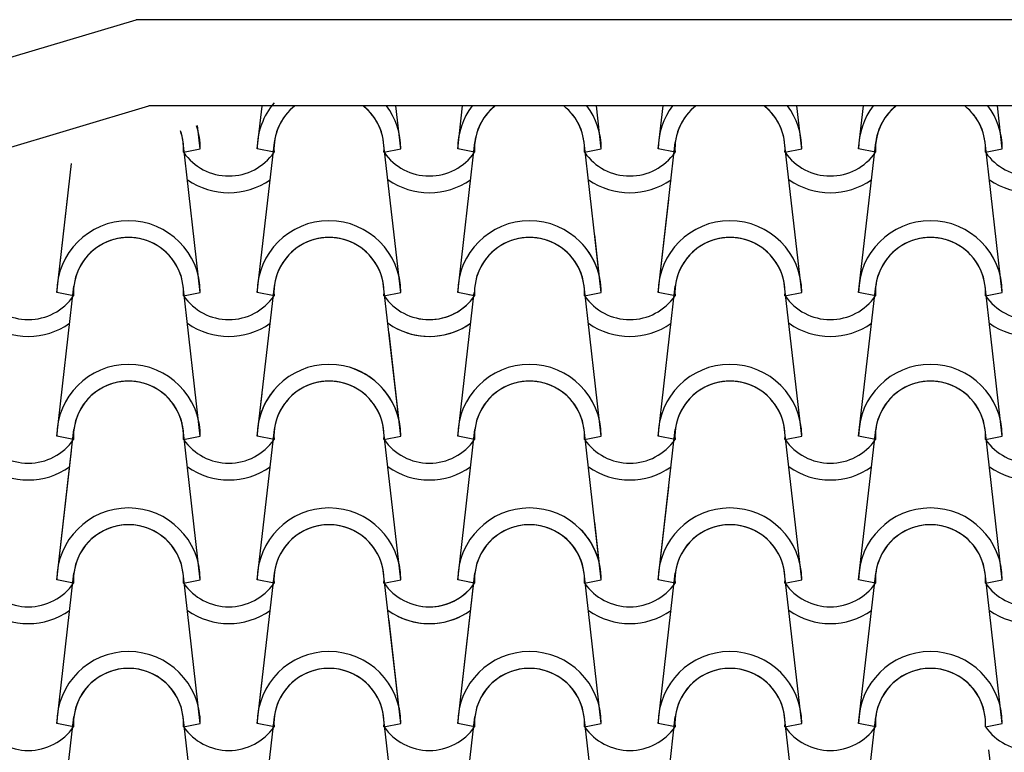
# Model space of a CAD drawing. Units: millimetres. Extents: x -209 to 41791, y 2073 to 31773.
# Drawn here: x 27343 to 28200, y 28217 to 28855 of the extents above; entities that cross this region are included whole.
import ezdxf

# ---------------------------------------------------------------- set-up
doc = ezdxf.new("R2010")
doc.units = ezdxf.units.MM
doc.layers.add('1', color=1, linetype='Continuous')
doc.layers.add('CALIDADES', color=7, linetype='Continuous')

msp = doc.modelspace()

# ---------------------------------------------------------------- linework, layer by layer
at = {"layer": '1'}
for p, q in [((27550.21, 28742.45), (27554.47, 28779.72)), ((27550.21, 28742.45), (27554.45, 28779.55)), ((27550.21, 28742.45), (27554.45, 28779.55)), ((27550.21, 28742.45), (27554.45, 28779.55)), ((27675.21, 28742.45), (27670.93, 28779.95)), ((27724.72, 28742.45), (27729, 28779.95)), ((27849.72, 28742.45), (27845.43, 28779.95)), ((27899.22, 28742.45), (27903.5, 28779.95)), ((28024.22, 28742.45), (28019.94, 28779.95)), ((28073.72, 28742.45), (28078.01, 28779.95)), ((28198.72, 28742.45), (28194.44, 28779.95)), ((27500.71, 28742.45), (27498.39, 28762.73)), ((27500.71, 28742.45), (27498.39, 28762.73)), ((27500.71, 28742.45), (27498.39, 28762.73)), ((27500.71, 28742.45), (27499.45, 28753.51)), ((27500.71, 28617.45), (27485.79, 28748.15)), ((27500.71, 28617.45), (27485.79, 28748.15)), ((27500.71, 28617.45), (27485.79, 28748.15)), ((27550.21, 28617.45), (27565.14, 28748.15)), ((27550.21, 28617.45), (27565.14, 28748.15)), ((27550.21, 28617.45), (27565.14, 28748.15)), ((27675.21, 28617.45), (27660.29, 28748.15)), ((27675.21, 28617.45), (27660.29, 28748.15)), ((27724.72, 28617.45), (27739.64, 28748.15)), ((27849.72, 28617.45), (27834.79, 28748.15)), ((27899.22, 28617.45), (27914.14, 28748.15)), ((28024.22, 28617.45), (28009.3, 28748.15)), ((28073.72, 28617.45), (28088.65, 28748.15)), ((28198.72, 28617.45), (28183.8, 28748.15)), ((27486.04, 28739.51), (27500.71, 28742.45)), ((27486.04, 28739.51), (27500.71, 28742.45)), ((27486.04, 28739.51), (27500.71, 28742.45)), ((27486.04, 28739.51), (27500.71, 28742.45)), ((27486.04, 28739.51), (27500.71, 28742.45)), ((27486.04, 28739.51), (27500.71, 28742.45)), ((27486.04, 28739.51), (27500.71, 28742.45)), ((27486.04, 28739.51), (27500.71, 28742.45)), ((27564.89, 28739.51), (27550.21, 28742.45)), ((27564.89, 28739.51), (27550.21, 28742.45)), ((27564.89, 28739.51), (27550.21, 28742.45)), ((27564.89, 28739.51), (27550.21, 28742.45)), ((27564.89, 28739.51), (27550.21, 28742.45)), ((27564.89, 28739.51), (27550.21, 28742.45)), ((27564.89, 28739.51), (27550.21, 28742.45)), ((27564.89, 28739.51), (27550.21, 28742.45)), ((27660.54, 28739.51), (27675.21, 28742.45)), ((27660.54, 28739.51), (27675.21, 28742.45)), ((27660.54, 28739.51), (27675.21, 28742.45)), ((27660.54, 28739.51), (27675.21, 28742.45)), ((27739.39, 28739.51), (27724.72, 28742.45)), ((27739.39, 28739.51), (27724.72, 28742.45)), ((27835.04, 28739.51), (27849.72, 28742.45)), ((27835.04, 28739.51), (27849.72, 28742.45)), ((27913.89, 28739.51), (27899.22, 28742.45)), ((27913.89, 28739.51), (27899.22, 28742.45)), ((28009.55, 28739.51), (28024.22, 28742.45)), ((28009.55, 28739.51), (28024.22, 28742.45)), ((28088.4, 28739.51), (28073.72, 28742.45)), ((28088.4, 28739.51), (28073.72, 28742.45)), ((28184.05, 28739.51), (28198.72, 28742.45)), ((28184.05, 28739.51), (28198.72, 28742.45)), ((27375.71, 28617.45), (27388.54, 28729.78)), ((27375.71, 28617.45), (27385.02, 28699.01)), ((27899.22, 28617.45), (27908.45, 28698.32)), ((27849.72, 28617.45), (27843.99, 28667.62)), ((27375.71, 28492.45), (27390.63, 28623.15)), ((27390.38, 28614.51), (27375.71, 28617.45)), ((27390.38, 28614.51), (27375.71, 28617.45)), ((27390.38, 28614.51), (27375.71, 28617.45)), ((27390.38, 28614.51), (27375.71, 28617.45)), ((27500.71, 28492.45), (27485.79, 28623.15)), ((27486.04, 28614.51), (27500.71, 28617.45)), ((27486.04, 28614.51), (27500.71, 28617.45)), ((27486.04, 28614.51), (27500.71, 28617.45)), ((27486.04, 28614.51), (27500.71, 28617.45)), ((27486.04, 28614.51), (27500.71, 28617.45)), ((27486.04, 28614.51), (27500.71, 28617.45)), ((27550.21, 28492.45), (27565.14, 28623.15)), ((27564.89, 28614.51), (27550.21, 28617.45)), ((27564.89, 28614.51), (27550.21, 28617.45)), ((27564.89, 28614.51), (27550.21, 28617.45)), ((27564.89, 28614.51), (27550.21, 28617.45)), ((27564.89, 28614.51), (27550.21, 28617.45)), ((27564.89, 28614.51), (27550.21, 28617.45)), ((27675.21, 28492.45), (27660.29, 28623.15)), ((27660.54, 28614.51), (27675.21, 28617.45)), ((27660.54, 28614.51), (27675.21, 28617.45)), ((27660.54, 28614.51), (27675.21, 28617.45)), ((27660.54, 28614.51), (27675.21, 28617.45)), ((27724.72, 28492.45), (27739.01, 28617.62)), ((27739.39, 28614.51), (27724.72, 28617.45)), ((27739.39, 28614.51), (27724.72, 28617.45)), ((27739.39, 28614.51), (27734.53, 28615.48)), ((27739.39, 28614.51), (27734.53, 28615.48)), ((27849.72, 28492.45), (27834.79, 28623.15)), ((27835.04, 28614.51), (27849.72, 28617.45)), ((27835.04, 28614.51), (27849.72, 28617.45)), ((27835.04, 28614.51), (27849.72, 28617.45)), ((27835.04, 28614.51), (27849.72, 28617.45)), ((27899.22, 28492.45), (27914.14, 28623.15)), ((27913.89, 28614.51), (27899.22, 28617.45)), ((27913.89, 28614.51), (27899.22, 28617.45)), ((27913.89, 28614.51), (27899.22, 28617.45)), ((27913.89, 28614.51), (27899.22, 28617.45)), ((28024.22, 28492.45), (28009.3, 28623.15)), ((28009.55, 28614.51), (28024.22, 28617.45)), ((28009.55, 28614.51), (28024.22, 28617.45)), ((28009.55, 28614.51), (28024.22, 28617.45)), ((28009.55, 28614.51), (28024.22, 28617.45)), ((28073.72, 28492.45), (28088.65, 28623.15)), ((28088.4, 28614.51), (28073.72, 28617.45)), ((28088.4, 28614.51), (28073.72, 28617.45)), ((28088.4, 28614.51), (28073.72, 28617.45)), ((28088.4, 28614.51), (28073.72, 28617.45)), ((28198.72, 28492.45), (28183.8, 28623.15)), ((28184.05, 28614.51), (28198.72, 28617.45)), ((28184.05, 28614.51), (28198.72, 28617.45)), ((28184.05, 28614.51), (28198.72, 28617.45)), ((28184.05, 28614.51), (28198.72, 28617.45)), ((27675.21, 28492.45), (27664.95, 28582.34)), ((27675.21, 28492.45), (27667.12, 28563.35)), ((27550.21, 28492.45), (27554.47, 28529.72)), ((27550.21, 28492.45), (27554.47, 28529.72)), ((27550.21, 28492.45), (27554.45, 28529.55)), ((27550.21, 28492.45), (27554.45, 28529.55)), ((27550.21, 28492.45), (27554.45, 28529.55)), ((27500.71, 28492.45), (27498.39, 28512.73)), ((27500.71, 28492.45), (27498.39, 28512.73)), ((27500.71, 28492.45), (27498.39, 28512.73)), ((27375.71, 28367.45), (27390.63, 28498.15)), ((27500.71, 28367.45), (27485.79, 28498.15)), ((27500.71, 28367.45), (27485.79, 28498.15)), ((27500.71, 28367.45), (27485.79, 28498.15)), ((27500.71, 28367.45), (27485.79, 28498.15)), ((27500.71, 28367.45), (27485.79, 28498.15)), ((27500.71, 28492.45), (27499.45, 28503.51)), ((27500.71, 28492.45), (27499.45, 28503.51)), ((27550.21, 28367.45), (27565.14, 28498.15)), ((27550.21, 28367.45), (27565.14, 28498.15)), ((27550.21, 28367.45), (27565.14, 28498.15)), ((27550.21, 28367.45), (27565.14, 28498.15)), ((27550.21, 28367.45), (27565.14, 28498.15)), ((27675.21, 28367.45), (27660.29, 28498.15)), ((27675.21, 28367.45), (27660.29, 28498.15)), ((27675.21, 28367.45), (27660.29, 28498.15)), ((27675.21, 28367.45), (27660.29, 28498.15)), ((27724.72, 28367.45), (27739.64, 28498.15)), ((27724.72, 28367.45), (27739.64, 28498.15)), ((27849.72, 28367.45), (27834.79, 28498.15)), ((27849.72, 28367.45), (27834.79, 28498.15)), ((27899.22, 28367.45), (27914.14, 28498.15)), ((27899.22, 28367.45), (27914.14, 28498.15)), ((28024.22, 28367.45), (28009.3, 28498.15)), ((28024.22, 28367.45), (28009.3, 28498.15)), ((28073.72, 28367.45), (28088.65, 28498.15)), ((28073.72, 28367.45), (28088.65, 28498.15)), ((28198.72, 28367.45), (28183.8, 28498.15)), ((27390.38, 28489.51), (27375.71, 28492.45)), ((27390.38, 28489.51), (27375.71, 28492.45)), ((27486.04, 28489.51), (27500.71, 28492.45)), ((27486.04, 28489.51), (27500.71, 28492.45)), ((27486.04, 28489.51), (27500.71, 28492.45)), ((27486.04, 28489.51), (27500.71, 28492.45)), ((27486.04, 28489.51), (27500.71, 28492.45)), ((27486.04, 28489.51), (27500.71, 28492.45)), ((27486.04, 28489.51), (27500.71, 28492.45)), ((27486.04, 28489.51), (27500.71, 28492.45)), ((27486.04, 28489.51), (27500.71, 28492.45)), ((27486.04, 28489.51), (27500.71, 28492.45)), ((27486.04, 28489.51), (27500.71, 28492.45)), ((27486.04, 28489.51), (27500.71, 28492.45)), ((27564.89, 28489.51), (27550.21, 28492.45)), ((27564.89, 28489.51), (27550.21, 28492.45)), ((27564.89, 28489.51), (27550.21, 28492.45)), ((27564.89, 28489.51), (27550.21, 28492.45)), ((27564.89, 28489.51), (27550.21, 28492.45)), ((27564.89, 28489.51), (27550.21, 28492.45)), ((27564.89, 28489.51), (27550.21, 28492.45)), ((27564.89, 28489.51), (27550.21, 28492.45)), ((27564.89, 28489.51), (27550.21, 28492.45)), ((27564.89, 28489.51), (27550.21, 28492.45)), ((27564.89, 28489.51), (27550.21, 28492.45)), ((27564.89, 28489.51), (27550.21, 28492.45)), ((27660.54, 28489.51), (27675.21, 28492.45)), ((27660.54, 28489.51), (27675.21, 28492.45)), ((27660.54, 28489.51), (27675.21, 28492.45)), ((27660.54, 28489.51), (27675.21, 28492.45)), ((27660.54, 28489.51), (27675.21, 28492.45)), ((27660.54, 28489.51), (27675.21, 28492.45)), ((27660.54, 28489.51), (27675.21, 28492.45)), ((27660.54, 28489.51), (27675.21, 28492.45)), ((27739.39, 28489.51), (27724.72, 28492.45)), ((27739.39, 28489.51), (27724.72, 28492.45)), ((27739.39, 28489.51), (27724.72, 28492.45)), ((27739.39, 28489.51), (27724.72, 28492.45)), ((27835.04, 28489.51), (27849.72, 28492.45)), ((27835.04, 28489.51), (27849.72, 28492.45)), ((27835.04, 28489.51), (27849.72, 28492.45)), ((27835.04, 28489.51), (27849.72, 28492.45)), ((27913.89, 28489.51), (27899.22, 28492.45)), ((27913.89, 28489.51), (27899.22, 28492.45)), ((27913.89, 28489.51), (27899.22, 28492.45)), ((27913.89, 28489.51), (27899.22, 28492.45)), ((28009.55, 28489.51), (28024.22, 28492.45)), ((28009.55, 28489.51), (28024.22, 28492.45)), ((28009.55, 28489.51), (28024.22, 28492.45)), ((28009.55, 28489.51), (28024.22, 28492.45)), ((28088.4, 28489.51), (28073.72, 28492.45)), ((28088.4, 28489.51), (28073.72, 28492.45)), ((28088.4, 28489.51), (28073.72, 28492.45)), ((28088.4, 28489.51), (28073.72, 28492.45)), ((28184.05, 28489.51), (28198.72, 28492.45)), ((28184.05, 28489.51), (28198.72, 28492.45)), ((27375.71, 28367.45), (27388.54, 28479.78)), ((27375.71, 28367.45), (27385.02, 28449.01)), ((27375.71, 28367.45), (27385.02, 28449.01)), ((27899.22, 28367.45), (27908.45, 28448.32)), ((27849.72, 28367.45), (27843.99, 28417.62)), ((27375.71, 28242.45), (27390.63, 28373.15)), ((27375.71, 28242.45), (27390.63, 28373.15)), ((27390.38, 28364.51), (27375.71, 28367.45)), ((27390.38, 28364.51), (27375.71, 28367.45)), ((27390.38, 28364.51), (27375.71, 28367.45)), ((27390.38, 28364.51), (27375.71, 28367.45)), ((27390.38, 28364.51), (27375.71, 28367.45)), ((27390.38, 28364.51), (27375.71, 28367.45)), ((27390.38, 28364.51), (27375.71, 28367.45)), ((27390.38, 28364.51), (27375.71, 28367.45)), ((27500.71, 28242.45), (27485.79, 28373.15)), ((27500.71, 28242.45), (27485.79, 28373.15)), ((27486.04, 28364.51), (27500.71, 28367.45)), ((27486.04, 28364.51), (27500.71, 28367.45)), ((27486.04, 28364.51), (27500.71, 28367.45)), ((27486.04, 28364.51), (27500.71, 28367.45)), ((27486.04, 28364.51), (27500.71, 28367.45)), ((27486.04, 28364.51), (27500.71, 28367.45)), ((27486.04, 28364.51), (27500.71, 28367.45)), ((27486.04, 28364.51), (27500.71, 28367.45)), ((27486.04, 28364.51), (27500.71, 28367.45)), ((27486.04, 28364.51), (27500.71, 28367.45)), ((27550.21, 28242.45), (27565.14, 28373.15)), ((27550.21, 28242.45), (27565.14, 28373.15)), ((27564.89, 28364.51), (27550.21, 28367.45)), ((27564.89, 28364.51), (27550.21, 28367.45)), ((27564.89, 28364.51), (27550.21, 28367.45)), ((27564.89, 28364.51), (27550.21, 28367.45)), ((27564.89, 28364.51), (27550.21, 28367.45)), ((27564.89, 28364.51), (27550.21, 28367.45)), ((27564.89, 28364.51), (27550.21, 28367.45)), ((27564.89, 28364.51), (27550.21, 28367.45)), ((27564.89, 28364.51), (27550.21, 28367.45)), ((27564.89, 28364.51), (27550.21, 28367.45)), ((27675.21, 28242.45), (27660.29, 28373.15)), ((27675.21, 28242.45), (27660.29, 28373.15)), ((27660.54, 28364.51), (27675.21, 28367.45)), ((27660.54, 28364.51), (27675.21, 28367.45)), ((27660.54, 28364.51), (27675.21, 28367.45)), ((27660.54, 28364.51), (27675.21, 28367.45)), ((27660.54, 28364.51), (27675.21, 28367.45)), ((27660.54, 28364.51), (27675.21, 28367.45)), ((27660.54, 28364.51), (27675.21, 28367.45)), ((27660.54, 28364.51), (27675.21, 28367.45)), ((27724.72, 28242.45), (27739.64, 28373.15)), ((27724.72, 28242.45), (27739.01, 28367.62)), ((27739.39, 28364.51), (27724.72, 28367.45)), ((27739.39, 28364.51), (27724.72, 28367.45)), ((27739.39, 28364.51), (27724.72, 28367.45)), ((27739.39, 28364.51), (27724.72, 28367.45)), ((27849.72, 28242.45), (27834.79, 28373.15)), ((27849.72, 28242.45), (27834.79, 28373.15)), ((27835.04, 28364.51), (27849.72, 28367.45)), ((27835.04, 28364.51), (27849.72, 28367.45)), ((27835.04, 28364.51), (27849.72, 28367.45)), ((27835.04, 28364.51), (27849.72, 28367.45)), ((27835.04, 28364.51), (27849.72, 28367.45)), ((27835.04, 28364.51), (27849.72, 28367.45)), ((27899.22, 28242.45), (27914.14, 28373.15)), ((27899.22, 28242.45), (27914.14, 28373.15)), ((27913.89, 28364.51), (27899.22, 28367.45)), ((27913.89, 28364.51), (27899.22, 28367.45)), ((27913.89, 28364.51), (27899.22, 28367.45)), ((27913.89, 28364.51), (27899.22, 28367.45)), ((27913.89, 28364.51), (27899.22, 28367.45)), ((27913.89, 28364.51), (27899.22, 28367.45)), ((28024.22, 28242.45), (28009.3, 28373.15)), ((28024.22, 28242.45), (28009.3, 28373.15)), ((28009.55, 28364.51), (28024.22, 28367.45)), ((28009.55, 28364.51), (28024.22, 28367.45)), ((28009.55, 28364.51), (28024.22, 28367.45)), ((28009.55, 28364.51), (28024.22, 28367.45)), ((28009.55, 28364.51), (28024.22, 28367.45)), ((28009.55, 28364.51), (28024.22, 28367.45)), ((28073.72, 28242.45), (28088.65, 28373.15)), ((28073.72, 28242.45), (28088.65, 28373.15)), ((28088.4, 28364.51), (28073.72, 28367.45)), ((28088.4, 28364.51), (28073.72, 28367.45)), ((28088.4, 28364.51), (28073.72, 28367.45)), ((28088.4, 28364.51), (28073.72, 28367.45)), ((28088.4, 28364.51), (28073.72, 28367.45)), ((28088.4, 28364.51), (28073.72, 28367.45)), ((28198.72, 28242.45), (28183.8, 28373.15)), ((28184.05, 28364.51), (28198.72, 28367.45)), ((28184.05, 28364.51), (28198.72, 28367.45)), ((27739.39, 28364.51), (27734.53, 28365.48)), ((27739.39, 28364.51), (27734.53, 28365.48)), ((27675.21, 28242.45), (27664.95, 28332.34)), ((27550.21, 28242.45), (27554.47, 28279.72)), ((27375.71, 28117.45), (27390.63, 28248.15)), ((27500.71, 28117.45), (27485.79, 28248.15)), ((27500.71, 28117.45), (27485.79, 28248.15)), ((27500.71, 28242.45), (27499.45, 28253.51)), ((27550.21, 28117.45), (27565.14, 28248.15)), ((27550.21, 28117.45), (27565.14, 28248.15)), ((27675.21, 28117.45), (27660.29, 28248.15)), ((27675.21, 28117.45), (27660.29, 28248.15)), ((27724.72, 28117.45), (27739.64, 28248.15)), ((27849.72, 28117.45), (27834.79, 28248.15)), ((27899.22, 28117.45), (27914.14, 28248.15)), ((28024.22, 28117.45), (28009.3, 28248.15)), ((28073.72, 28117.45), (28088.65, 28248.15)), ((27390.38, 28239.51), (27375.71, 28242.45)), ((27390.38, 28239.51), (27375.71, 28242.45)), ((27390.38, 28239.51), (27375.71, 28242.45)), ((27390.38, 28239.51), (27375.71, 28242.45)), ((27486.04, 28239.51), (27500.71, 28242.45)), ((27486.04, 28239.51), (27500.71, 28242.45)), ((27486.04, 28239.51), (27500.71, 28242.45)), ((27486.04, 28239.51), (27500.71, 28242.45)), ((27486.04, 28239.51), (27500.71, 28242.45)), ((27486.04, 28239.51), (27500.71, 28242.45)), ((27564.89, 28239.51), (27550.21, 28242.45)), ((27564.89, 28239.51), (27550.21, 28242.45)), ((27564.89, 28239.51), (27550.21, 28242.45)), ((27564.89, 28239.51), (27550.21, 28242.45)), ((27564.89, 28239.51), (27550.21, 28242.45)), ((27564.89, 28239.51), (27550.21, 28242.45)), ((27660.54, 28239.51), (27675.21, 28242.45)), ((27660.54, 28239.51), (27675.21, 28242.45)), ((27660.54, 28239.51), (27675.21, 28242.45)), ((27660.54, 28239.51), (27675.21, 28242.45)), ((27660.54, 28239.51), (27675.21, 28242.45)), ((27660.54, 28239.51), (27675.21, 28242.45)), ((27739.39, 28239.51), (27724.72, 28242.45)), ((27739.39, 28239.51), (27724.72, 28242.45)), ((27739.39, 28239.51), (27724.72, 28242.45)), ((27739.39, 28239.51), (27724.72, 28242.45)), ((27835.04, 28239.51), (27849.72, 28242.45)), ((27835.04, 28239.51), (27849.72, 28242.45)), ((27835.04, 28239.51), (27849.72, 28242.45)), ((27835.04, 28239.51), (27849.72, 28242.45)), ((27913.89, 28239.51), (27899.22, 28242.45)), ((27913.89, 28239.51), (27899.22, 28242.45)), ((27913.89, 28239.51), (27899.22, 28242.45)), ((27913.89, 28239.51), (27899.22, 28242.45)), ((28009.55, 28239.51), (28024.22, 28242.45)), ((28009.55, 28239.51), (28024.22, 28242.45)), ((28009.55, 28239.51), (28024.22, 28242.45)), ((28009.55, 28239.51), (28024.22, 28242.45)), ((28088.4, 28239.51), (28073.72, 28242.45)), ((28088.4, 28239.51), (28073.72, 28242.45)), ((28088.4, 28239.51), (28073.72, 28242.45)), ((28088.4, 28239.51), (28073.72, 28242.45)), ((28184.05, 28239.51), (28198.72, 28242.45)), ((28184.05, 28239.51), (28198.72, 28242.45)), ((28198.72, 28117.45), (28187.09, 28219.34))]:
    msp.add_line(p, q, dxfattribs=at)
for centre, radius, start, end in [((27612.71, 28742.45), 62.5, 139.92377, 180), ((27612.71, 28742.45), 62.5, 139.92377, 180), ((27612.71, 28742.45), 62.5, 139.92377, 180), ((27612.71, 28742.45), 62.5, 139.92377, 180), ((27612.71, 28742.45), 47.92, 128.49995, 183.51128), ((27612.71, 28742.45), 47.92, 128.49995, 183.51128), ((27612.71, 28742.45), 47.92, 128.49995, 183.51128), ((27612.71, 28742.45), 47.92, 128.49995, 183.51128), ((27612.71, 28742.45), 47.92, 128.49995, 173.16196), ((27612.71, 28742.45), 47.92, 128.49995, 173.16196), ((27612.71, 28742.45), 47.92, 356.48872, 51.50005), ((27612.71, 28742.45), 47.92, 356.48872, 51.50005), ((27612.71, 28742.45), 47.92, 6.83804, 51.50005), ((27612.71, 28742.45), 47.92, 356.48872, 51.50005), ((27612.71, 28742.45), 47.92, 356.48872, 51.50005), ((27612.71, 28742.45), 47.92, 6.83804, 51.50005), ((27612.71, 28742.45), 62.5, 0, 36.8699), ((27612.71, 28742.45), 62.5, 0, 36.8699), ((27612.71, 28742.45), 62.5, 0, 36.8699), ((27612.71, 28742.45), 62.5, 0, 36.8699), ((27787.22, 28742.45), 62.5, 143.1301, 180), ((27787.22, 28742.45), 62.5, 143.1301, 180), ((27787.22, 28742.45), 47.92, 128.49995, 183.51128), ((27787.22, 28742.45), 47.92, 128.49995, 183.51128), ((27787.22, 28742.45), 47.92, 128.49995, 173.16196), ((27787.22, 28742.45), 47.92, 356.48872, 51.50005), ((27787.22, 28742.45), 47.92, 356.48872, 51.50005), ((27787.22, 28742.45), 47.92, 6.83804, 51.50005), ((27787.22, 28742.45), 62.5, 0, 36.8699), ((27787.22, 28742.45), 62.5, 0, 36.8699), ((27961.72, 28742.45), 62.5, 143.1301, 180), ((27961.72, 28742.45), 62.5, 143.1301, 180), ((27961.72, 28742.45), 47.92, 128.49995, 183.51128), ((27961.72, 28742.45), 47.92, 128.49995, 183.51128), ((27961.72, 28742.45), 47.92, 128.49995, 173.16196), ((27961.72, 28742.45), 47.92, 356.48872, 51.50005), ((27961.72, 28742.45), 47.92, 356.48872, 51.50005), ((27961.72, 28742.45), 47.92, 6.83804, 51.50005), ((27961.72, 28742.45), 62.5, 0, 36.8699), ((27961.72, 28742.45), 62.5, 0, 36.8699), ((28136.22, 28742.45), 62.5, 143.1301, 180), ((28136.22, 28742.45), 62.5, 143.1301, 180), ((28136.22, 28742.45), 47.92, 128.49995, 183.51128), ((28136.22, 28742.45), 47.92, 128.49995, 183.51128), ((28136.22, 28742.45), 47.92, 128.49995, 173.16196), ((28136.22, 28742.45), 47.92, 356.48872, 51.50005), ((28136.22, 28742.45), 47.92, 356.48872, 51.50005), ((28136.22, 28742.45), 47.92, 6.83804, 51.50005), ((28136.22, 28742.45), 62.5, 0, 36.8699), ((28136.22, 28742.45), 62.5, 0, 36.8699), ((27438.21, 28742.45), 62.5, 0, 18.66134), ((27438.21, 28742.45), 62.5, 0, 18.66134), ((27438.21, 28742.45), 62.5, 0, 18.66134), ((27438.21, 28742.45), 62.5, 0, 18.66134), ((27438.21, 28742.45), 47.92, 6.83804, 19.25885), ((27438.21, 28742.45), 47.92, 356.48872, 19.25885), ((27438.21, 28742.45), 47.92, 356.48872, 19.25885), ((27438.21, 28742.45), 47.92, 6.83804, 19.25885), ((27438.21, 28742.45), 47.92, 356.48872, 19.25885), ((27438.21, 28742.45), 47.92, 356.48872, 19.25885), ((27438.21, 28742.45), 62.5, 0, 10.3131), ((27438.21, 28742.45), 62.5, 0, 10.3131), ((27438.21, 28742.45), 47.92, 356.48872, 5.53044), ((27438.21, 28742.45), 47.92, 356.48872, 5.53044), ((27525.52, 28766.83), 47.92, 214.75597, 325.24403), ((27525.52, 28766.83), 47.92, 214.75597, 325.24403), ((27525.52, 28766.83), 47.92, 214.75597, 325.24403), ((27525.52, 28766.83), 47.92, 214.75597, 325.24403), ((27525.52, 28766.83), 47.92, 214.75597, 325.24403), ((27525.52, 28766.83), 47.92, 214.75597, 325.24403), ((27525.52, 28766.83), 47.92, 214.75597, 325.24403), ((27525.52, 28766.83), 47.92, 214.75597, 325.24403), ((27700.02, 28766.83), 47.92, 214.75597, 325.24403), ((27700.02, 28766.83), 47.92, 214.75597, 325.24403), ((27874.53, 28766.83), 47.92, 214.75597, 325.24403), ((27874.53, 28766.83), 47.92, 214.75597, 325.24403), ((28049.03, 28766.83), 47.92, 214.75597, 325.24403), ((28049.03, 28766.83), 47.92, 214.75597, 325.24403), ((28223.53, 28766.83), 47.92, 214.75597, 325.24403), ((28223.53, 28766.83), 47.92, 214.75597, 325.24403), ((27525.52, 28766.83), 62.5, 234.93079, 305.06921), ((27525.52, 28766.83), 62.5, 234.93079, 305.06921), ((27525.52, 28766.83), 62.5, 234.93079, 305.06921), ((27525.52, 28766.83), 62.5, 234.93079, 305.06921), ((27700.02, 28766.83), 62.5, 234.93079, 305.06921), ((27874.53, 28766.83), 62.5, 234.93079, 305.06921), ((28049.03, 28766.83), 62.5, 234.93079, 305.06921), ((28223.53, 28766.83), 62.5, 234.93079, 305.06921), ((27438.21, 28617.45), 62.5, 0, 180), ((27438.21, 28617.45), 62.5, 0, 180), ((27438.21, 28617.45), 62.5, 0, 180), ((27438.21, 28617.45), 62.5, 0, 180), ((27612.71, 28617.45), 62.5, 0, 180), ((27612.71, 28617.45), 62.5, 0, 180), ((27612.71, 28617.45), 62.5, 0, 180), ((27612.71, 28617.45), 62.5, 0, 180), ((27787.22, 28617.45), 62.5, 0, 180), ((27787.22, 28617.45), 62.5, 0, 180), ((27961.72, 28617.45), 62.5, 0, 180), ((27961.72, 28617.45), 62.5, 0, 180), ((27961.72, 28617.45), 62.5, 0, 180), ((27961.72, 28617.45), 62.5, 0, 180), ((28136.22, 28617.45), 62.5, 0, 180), ((28136.22, 28617.45), 62.5, 0, 180), ((28136.22, 28617.45), 62.5, 0, 180), ((28136.22, 28617.45), 62.5, 0, 180), ((27438.21, 28617.45), 47.92, 356.48872, 183.51128), ((27438.21, 28617.45), 47.92, 356.48872, 183.51128), ((27438.21, 28617.45), 47.92, 356.48872, 183.51128), ((27438.21, 28617.45), 47.92, 356.48872, 183.51128), ((27438.21, 28617.45), 47.92, 6.83804, 173.16196), ((27438.21, 28617.45), 47.92, 6.83804, 173.16196), ((27612.71, 28617.45), 47.92, 356.48872, 183.51128), ((27612.71, 28617.45), 47.92, 356.48872, 183.51128), ((27612.71, 28617.45), 47.92, 356.48872, 183.51128), ((27612.71, 28617.45), 47.92, 356.48872, 183.51128), ((27612.71, 28617.45), 47.92, 6.83804, 173.16196), ((27612.71, 28617.45), 47.92, 6.83804, 173.16196), ((27787.22, 28617.45), 47.92, 356.48872, 183.51128), ((27787.22, 28617.45), 47.92, 356.48872, 183.51128), ((27787.22, 28617.45), 47.92, 6.83804, 173.16196), ((27787.22, 28617.45), 62.5, 0, 44.98843), ((27787.22, 28617.45), 62.5, 0, 44.98843), ((27961.72, 28617.45), 47.92, 356.48872, 183.51128), ((27961.72, 28617.45), 47.92, 356.48872, 183.51128), ((27961.72, 28617.45), 47.92, 356.48872, 183.51128), ((27961.72, 28617.45), 47.92, 356.48872, 183.51128), ((27961.72, 28617.45), 47.92, 6.83804, 173.16196), ((27961.72, 28617.45), 47.92, 6.83804, 173.16196), ((28136.22, 28617.45), 47.92, 356.48872, 183.51128), ((28136.22, 28617.45), 47.92, 356.48872, 183.51128), ((28136.22, 28617.45), 47.92, 356.48872, 183.51128), ((28136.22, 28617.45), 47.92, 356.48872, 183.51128), ((28136.22, 28617.45), 47.92, 6.83804, 173.16196), ((28136.22, 28617.45), 47.92, 6.83804, 173.16196), ((27787.22, 28617.45), 47.92, 6.83804, 51.30661), ((27787.22, 28617.45), 47.92, 356.48872, 51.30661), ((27787.22, 28617.45), 47.92, 356.48872, 51.30661), ((27787.22, 28617.45), 47.92, 179.6297, 183.51128), ((27787.22, 28617.45), 47.92, 179.6297, 183.51128), ((27351.02, 28641.83), 47.92, 214.75597, 325.24403), ((27351.02, 28641.83), 47.92, 214.75597, 325.24403), ((27351.02, 28641.83), 47.92, 214.75597, 325.24403), ((27351.02, 28641.83), 47.92, 214.75597, 325.24403), ((27525.52, 28641.83), 47.92, 214.75597, 325.24403), ((27525.52, 28641.83), 47.92, 214.75597, 325.24403), ((27525.52, 28641.83), 47.92, 214.75597, 325.24403), ((27525.52, 28641.83), 47.92, 214.75597, 325.24403), ((27525.52, 28641.83), 47.92, 214.75597, 325.24403), ((27525.52, 28641.83), 47.92, 214.75597, 325.24403), ((27700.02, 28641.83), 47.92, 214.75597, 325.24403), ((27700.02, 28641.83), 47.92, 214.75597, 325.24403), ((27700.02, 28641.83), 47.92, 259.17976, 325.24403), ((27700.02, 28641.83), 47.92, 259.17976, 325.24403), ((27874.53, 28641.83), 47.92, 214.75597, 325.24403), ((27874.53, 28641.83), 47.92, 214.75597, 325.24403), ((27874.53, 28641.83), 47.92, 214.75597, 325.24403), ((27874.53, 28641.83), 47.92, 214.75597, 325.24403), ((28049.03, 28641.83), 47.92, 214.75597, 325.24403), ((28049.03, 28641.83), 47.92, 214.75597, 325.24403), ((28049.03, 28641.83), 47.92, 214.75597, 325.24403), ((28049.03, 28641.83), 47.92, 214.75597, 325.24403), ((28223.53, 28641.83), 47.92, 214.75597, 325.24403), ((28223.53, 28641.83), 47.92, 214.75597, 325.24403), ((28223.53, 28641.83), 47.92, 214.75597, 325.24403), ((28223.53, 28641.83), 47.92, 214.75597, 325.24403), ((27351.02, 28641.83), 62.5, 234.93079, 305.06921), ((27351.02, 28641.83), 62.5, 234.93079, 305.06921), ((27525.52, 28641.83), 62.5, 234.93079, 305.06921), ((27525.52, 28641.83), 62.5, 234.93079, 305.06921), ((27525.52, 28641.83), 62.5, 234.93079, 305.06921), ((27700.02, 28641.83), 62.5, 234.93079, 305.06921), ((27700.02, 28641.83), 62.5, 243.63622, 305.06921), ((27874.53, 28641.83), 62.5, 234.93079, 305.06921), ((27874.53, 28641.83), 62.5, 234.93079, 305.06921), ((28049.03, 28641.83), 62.5, 234.93079, 305.06921), ((28049.03, 28641.83), 62.5, 234.93079, 305.06921), ((28223.53, 28641.83), 62.5, 234.93079, 305.06921), ((28223.53, 28641.83), 62.5, 234.93079, 305.06921), ((27438.21, 28492.45), 62.5, 0, 180), ((27438.21, 28492.45), 62.5, 0, 180), ((27612.71, 28492.45), 62.5, 0, 180), ((27612.71, 28492.45), 62.5, 0, 180), ((27612.71, 28492.45), 62.5, 0, 180), ((27612.71, 28492.45), 62.5, 0, 180), ((27787.22, 28492.45), 62.5, 0, 180), ((27787.22, 28492.45), 62.5, 0, 180), ((27787.22, 28492.45), 62.5, 0, 180), ((27787.22, 28492.45), 62.5, 0, 180), ((27961.72, 28492.45), 62.5, 0, 180), ((27961.72, 28492.45), 62.5, 0, 180), ((27961.72, 28492.45), 62.5, 0, 180), ((27961.72, 28492.45), 62.5, 0, 180), ((28136.22, 28492.45), 62.5, 0, 180), ((28136.22, 28492.45), 62.5, 0, 180), ((27612.71, 28492.45), 62.5, 0, 73.47471), ((27612.71, 28492.45), 62.5, 0, 73.47471), ((27612.71, 28492.45), 62.5, 0, 73.47471), ((27612.71, 28492.45), 62.5, 0, 73.47471), ((27438.21, 28492.45), 47.92, 356.48872, 183.51128), ((27438.21, 28492.45), 47.92, 356.48872, 183.51128), ((27438.21, 28492.45), 47.92, 6.83804, 173.16196), ((27612.71, 28492.45), 47.92, 356.48872, 183.51128), ((27612.71, 28492.45), 47.92, 356.48872, 183.51128), ((27612.71, 28492.45), 47.92, 356.48872, 183.51128), ((27612.71, 28492.45), 47.92, 356.48872, 183.51128), ((27612.71, 28492.45), 47.92, 356.48872, 183.51128), ((27612.71, 28492.45), 47.92, 356.48872, 183.51128), ((27612.71, 28492.45), 47.92, 356.48872, 183.51128), ((27612.71, 28492.45), 47.92, 356.48872, 183.51128), ((27612.71, 28492.45), 47.92, 6.83804, 173.16196), ((27612.71, 28492.45), 47.92, 6.83804, 173.16196), ((27612.71, 28492.45), 47.92, 6.83804, 173.16196), ((27612.71, 28492.45), 47.92, 6.83804, 173.16196), ((27787.22, 28492.45), 47.92, 356.48872, 183.51128), ((27787.22, 28492.45), 47.92, 356.48872, 183.51128), ((27787.22, 28492.45), 47.92, 356.48872, 183.51128), ((27787.22, 28492.45), 47.92, 356.48872, 183.51128), ((27787.22, 28492.45), 47.92, 6.83804, 173.16196), ((27787.22, 28492.45), 47.92, 6.83804, 173.16196), ((27961.72, 28492.45), 47.92, 356.48872, 183.51128), ((27961.72, 28492.45), 47.92, 356.48872, 183.51128), ((27961.72, 28492.45), 47.92, 356.48872, 183.51128), ((27961.72, 28492.45), 47.92, 356.48872, 183.51128), ((27961.72, 28492.45), 47.92, 6.83804, 173.16196), ((27961.72, 28492.45), 47.92, 6.83804, 173.16196), ((28136.22, 28492.45), 47.92, 356.48872, 183.51128), ((28136.22, 28492.45), 47.92, 356.48872, 183.51128), ((28136.22, 28492.45), 47.92, 6.83804, 173.16196), ((27612.71, 28492.45), 62.5, 139.92377, 180), ((27612.71, 28492.45), 62.5, 139.92377, 180), ((27612.71, 28492.45), 62.5, 139.92377, 180), ((27612.71, 28492.45), 62.5, 139.92377, 180), ((27438.21, 28492.45), 62.5, 0, 18.66134), ((27438.21, 28492.45), 62.5, 0, 18.66134), ((27438.21, 28492.45), 62.5, 0, 18.66134), ((27438.21, 28492.45), 62.5, 0, 18.66134), ((27438.21, 28492.45), 47.92, 6.83804, 19.25885), ((27438.21, 28492.45), 47.92, 356.48872, 19.25885), ((27438.21, 28492.45), 47.92, 356.48872, 19.25885), ((27438.21, 28492.45), 47.92, 6.83804, 19.25885), ((27438.21, 28492.45), 47.92, 356.48872, 19.25885), ((27438.21, 28492.45), 47.92, 356.48872, 19.25885), ((27438.21, 28492.45), 62.5, 0, 10.3131), ((27438.21, 28492.45), 62.5, 0, 10.3131), ((27438.21, 28492.45), 62.5, 0, 10.3131), ((27438.21, 28492.45), 62.5, 0, 10.3131), ((27438.21, 28492.45), 47.92, 356.48872, 5.53044), ((27438.21, 28492.45), 47.92, 356.48872, 5.53044), ((27438.21, 28492.45), 47.92, 356.48872, 5.53044), ((27438.21, 28492.45), 47.92, 356.48872, 5.53044), ((27351.02, 28516.83), 47.92, 214.75597, 325.24403), ((27351.02, 28516.83), 47.92, 214.75597, 325.24403), ((27525.52, 28516.83), 47.92, 214.75597, 325.24403), ((27525.52, 28516.83), 47.92, 214.75597, 325.24403), ((27525.52, 28516.83), 47.92, 214.75597, 325.24403), ((27525.52, 28516.83), 47.92, 214.75597, 325.24403), ((27525.52, 28516.83), 47.92, 214.75597, 325.24403), ((27525.52, 28516.83), 47.92, 214.75597, 325.24403), ((27525.52, 28516.83), 47.92, 214.75597, 325.24403), ((27525.52, 28516.83), 47.92, 214.75597, 325.24403), ((27525.52, 28516.83), 47.92, 214.75597, 325.24403), ((27525.52, 28516.83), 47.92, 214.75597, 325.24403), ((27525.52, 28516.83), 47.92, 214.75597, 325.24403), ((27525.52, 28516.83), 47.92, 214.75597, 325.24403), ((27700.02, 28516.83), 47.92, 214.75597, 325.24403), ((27700.02, 28516.83), 47.92, 214.75597, 325.24403), ((27700.02, 28516.83), 47.92, 214.75597, 325.24403), ((27700.02, 28516.83), 47.92, 214.75597, 325.24403), ((27874.53, 28516.83), 47.92, 214.75597, 325.24403), ((27874.53, 28516.83), 47.92, 214.75597, 325.24403), ((27874.53, 28516.83), 47.92, 214.75597, 325.24403), ((27874.53, 28516.83), 47.92, 214.75597, 325.24403), ((28049.03, 28516.83), 47.92, 214.75597, 325.24403), ((28049.03, 28516.83), 47.92, 214.75597, 325.24403), ((28049.03, 28516.83), 47.92, 214.75597, 325.24403), ((28049.03, 28516.83), 47.92, 214.75597, 325.24403), ((28223.53, 28516.83), 47.92, 214.75597, 325.24403), ((28223.53, 28516.83), 47.92, 214.75597, 325.24403), ((27351.02, 28516.83), 62.5, 234.93079, 305.06921), ((27351.02, 28516.83), 62.5, 234.93079, 305.06921), ((27351.02, 28516.83), 62.5, 234.93079, 305.06921), ((27525.52, 28516.83), 62.5, 234.93079, 305.06921), ((27525.52, 28516.83), 62.5, 234.93079, 305.06921), ((27525.52, 28516.83), 62.5, 234.93079, 305.06921), ((27525.52, 28516.83), 62.5, 234.93079, 305.06921), ((27525.52, 28516.83), 62.5, 234.93079, 305.06921), ((27525.52, 28516.83), 62.5, 234.93079, 305.06921), ((27700.02, 28516.83), 62.5, 234.93079, 305.06921), ((27700.02, 28516.83), 62.5, 234.93079, 305.06921), ((27874.53, 28516.83), 62.5, 234.93079, 305.06921), ((27874.53, 28516.83), 62.5, 234.93079, 305.06921), ((28049.03, 28516.83), 62.5, 234.93079, 305.06921), ((28049.03, 28516.83), 62.5, 234.93079, 305.06921), ((28223.53, 28516.83), 62.5, 234.93079, 305.06921), ((27438.21, 28367.45), 62.5, 0, 180), ((27438.21, 28367.45), 62.5, 0, 180), ((27438.21, 28367.45), 62.5, 0, 180), ((27438.21, 28367.45), 62.5, 0, 180), ((27438.21, 28367.45), 62.5, 0, 180), ((27438.21, 28367.45), 62.5, 0, 180), ((27438.21, 28367.45), 62.5, 0, 180), ((27438.21, 28367.45), 62.5, 0, 180), ((27612.71, 28367.45), 62.5, 0, 180), ((27612.71, 28367.45), 62.5, 0, 180), ((27612.71, 28367.45), 62.5, 0, 180), ((27612.71, 28367.45), 62.5, 0, 180), ((27612.71, 28367.45), 62.5, 0, 180), ((27612.71, 28367.45), 62.5, 0, 180), ((27612.71, 28367.45), 62.5, 0, 180), ((27612.71, 28367.45), 62.5, 0, 180), ((27787.22, 28367.45), 62.5, 0, 180), ((27787.22, 28367.45), 62.5, 0, 180), ((27787.22, 28367.45), 62.5, 0, 180), ((27787.22, 28367.45), 62.5, 0, 180), ((27961.72, 28367.45), 62.5, 0, 180), ((27961.72, 28367.45), 62.5, 0, 180), ((27961.72, 28367.45), 62.5, 0, 180), ((27961.72, 28367.45), 62.5, 0, 180), ((27961.72, 28367.45), 62.5, 0, 180), ((27961.72, 28367.45), 62.5, 0, 180), ((28136.22, 28367.45), 62.5, 0, 180), ((28136.22, 28367.45), 62.5, 0, 180), ((27438.21, 28367.45), 47.92, 356.48872, 183.51128), ((27438.21, 28367.45), 47.92, 356.48872, 183.51128), ((27438.21, 28367.45), 47.92, 356.48872, 183.51128), ((27438.21, 28367.45), 47.92, 356.48872, 183.51128), ((27438.21, 28367.45), 47.92, 356.48872, 183.51128), ((27438.21, 28367.45), 47.92, 356.48872, 183.51128), ((27438.21, 28367.45), 47.92, 356.48872, 183.51128), ((27438.21, 28367.45), 47.92, 356.48872, 183.51128), ((27438.21, 28367.45), 47.92, 6.83804, 173.16196), ((27438.21, 28367.45), 47.92, 6.83804, 173.16196), ((27438.21, 28367.45), 47.92, 6.83804, 173.16196), ((27438.21, 28367.45), 47.92, 6.83804, 173.16196), ((27612.71, 28367.45), 47.92, 356.48872, 183.51128), ((27612.71, 28367.45), 47.92, 356.48872, 183.51128), ((27612.71, 28367.45), 47.92, 356.48872, 183.51128), ((27612.71, 28367.45), 47.92, 356.48872, 183.51128), ((27612.71, 28367.45), 47.92, 356.48872, 183.51128), ((27612.71, 28367.45), 47.92, 356.48872, 183.51128), ((27612.71, 28367.45), 47.92, 356.48872, 183.51128), ((27612.71, 28367.45), 47.92, 356.48872, 183.51128), ((27612.71, 28367.45), 47.92, 6.83804, 173.16196), ((27612.71, 28367.45), 47.92, 6.83804, 173.16196), ((27612.71, 28367.45), 47.92, 6.83804, 173.16196), ((27612.71, 28367.45), 47.92, 6.83804, 173.16196), ((27787.22, 28367.45), 47.92, 356.48872, 183.51128), ((27787.22, 28367.45), 47.92, 356.48872, 183.51128), ((27787.22, 28367.45), 47.92, 356.48872, 183.51128), ((27787.22, 28367.45), 47.92, 356.48872, 183.51128), ((27787.22, 28367.45), 47.92, 6.83804, 173.16196), ((27787.22, 28367.45), 47.92, 6.83804, 173.16196), ((27787.22, 28367.45), 62.5, 0, 44.98843), ((27787.22, 28367.45), 62.5, 0, 44.98843), ((27961.72, 28367.45), 47.92, 356.48872, 183.51128), ((27961.72, 28367.45), 47.92, 356.48872, 183.51128), ((27961.72, 28367.45), 47.92, 356.48872, 183.51128), ((27961.72, 28367.45), 47.92, 356.48872, 183.51128), ((27961.72, 28367.45), 47.92, 356.48872, 183.51128), ((27961.72, 28367.45), 47.92, 356.48872, 183.51128), ((27961.72, 28367.45), 47.92, 6.83804, 173.16196), ((27961.72, 28367.45), 47.92, 6.83804, 173.16196), ((27961.72, 28367.45), 47.92, 6.83804, 173.16196), ((28136.22, 28367.45), 47.92, 356.48872, 183.51128), ((28136.22, 28367.45), 47.92, 356.48872, 183.51128), ((28136.22, 28367.45), 47.92, 6.83804, 173.16196), ((27787.22, 28367.45), 47.92, 6.83804, 51.30661), ((27787.22, 28367.45), 47.92, 356.48872, 51.30661), ((27787.22, 28367.45), 47.92, 356.48872, 51.30661), ((27787.22, 28367.45), 47.92, 179.6297, 183.51128), ((27787.22, 28367.45), 47.92, 179.6297, 183.51128), ((27351.02, 28391.83), 47.92, 214.75597, 325.24403), ((27351.02, 28391.83), 47.92, 214.75597, 325.24403), ((27351.02, 28391.83), 47.92, 214.75597, 325.24403), ((27351.02, 28391.83), 47.92, 214.75597, 325.24403), ((27351.02, 28391.83), 47.92, 214.75597, 325.24403), ((27351.02, 28391.83), 47.92, 214.75597, 325.24403), ((27351.02, 28391.83), 47.92, 214.75597, 325.24403), ((27351.02, 28391.83), 47.92, 214.75597, 325.24403), ((27525.52, 28391.83), 47.92, 214.75597, 325.24403), ((27525.52, 28391.83), 47.92, 214.75597, 325.24403), ((27525.52, 28391.83), 47.92, 214.75597, 325.24403), ((27525.52, 28391.83), 47.92, 214.75597, 325.24403), ((27525.52, 28391.83), 47.92, 214.75597, 325.24403), ((27525.52, 28391.83), 47.92, 214.75597, 325.24403), ((27525.52, 28391.83), 47.92, 214.75597, 325.24403), ((27525.52, 28391.83), 47.92, 214.75597, 325.24403), ((27525.52, 28391.83), 47.92, 214.75597, 325.24403), ((27525.52, 28391.83), 47.92, 214.75597, 325.24403), ((27700.02, 28391.83), 47.92, 214.75597, 325.24403), ((27700.02, 28391.83), 47.92, 214.75597, 325.24403), ((27700.02, 28391.83), 47.92, 214.75597, 325.24403), ((27700.02, 28391.83), 47.92, 214.75597, 325.24403), ((27700.02, 28391.83), 47.92, 259.17976, 325.24403), ((27700.02, 28391.83), 47.92, 259.17976, 325.24403), ((27874.53, 28391.83), 47.92, 214.75597, 325.24403), ((27874.53, 28391.83), 47.92, 214.75597, 325.24403), ((27874.53, 28391.83), 47.92, 214.75597, 325.24403), ((27874.53, 28391.83), 47.92, 214.75597, 325.24403), ((27874.53, 28391.83), 47.92, 214.75597, 325.24403), ((27874.53, 28391.83), 47.92, 214.75597, 325.24403), ((28049.03, 28391.83), 47.92, 214.75597, 325.24403), ((28049.03, 28391.83), 47.92, 214.75597, 325.24403), ((28049.03, 28391.83), 47.92, 214.75597, 325.24403), ((28049.03, 28391.83), 47.92, 214.75597, 325.24403), ((28049.03, 28391.83), 47.92, 214.75597, 325.24403), ((28049.03, 28391.83), 47.92, 214.75597, 325.24403), ((28223.53, 28391.83), 47.92, 214.75597, 325.24403), ((28223.53, 28391.83), 47.92, 214.75597, 325.24403), ((27351.02, 28391.83), 62.5, 234.93079, 305.06921), ((27351.02, 28391.83), 62.5, 234.93079, 305.06921), ((27351.02, 28391.83), 62.5, 234.93079, 305.06921), ((27351.02, 28391.83), 62.5, 234.93079, 305.06921), ((27525.52, 28391.83), 62.5, 234.93079, 305.06921), ((27525.52, 28391.83), 62.5, 234.93079, 305.06921), ((27525.52, 28391.83), 62.5, 234.93079, 305.06921), ((27525.52, 28391.83), 62.5, 234.93079, 305.06921), ((27525.52, 28391.83), 62.5, 234.93079, 305.06921), ((27700.02, 28391.83), 62.5, 234.93079, 305.06921), ((27700.02, 28391.83), 62.5, 234.93079, 305.06921), ((27700.02, 28391.83), 62.5, 243.63622, 305.06921), ((27874.53, 28391.83), 62.5, 234.93079, 305.06921), ((27874.53, 28391.83), 62.5, 234.93079, 305.06921), ((27874.53, 28391.83), 62.5, 234.93079, 305.06921), ((28049.03, 28391.83), 62.5, 234.93079, 305.06921), ((28049.03, 28391.83), 62.5, 234.93079, 305.06921), ((28049.03, 28391.83), 62.5, 234.93079, 305.06921), ((28223.53, 28391.83), 62.5, 234.93079, 305.06921), ((27438.21, 28242.45), 62.5, 0, 180), ((27438.21, 28242.45), 62.5, 0, 180), ((27438.21, 28242.45), 62.5, 0, 180), ((27438.21, 28242.45), 62.5, 0, 180), ((27612.71, 28242.45), 62.5, 0, 180), ((27612.71, 28242.45), 62.5, 0, 180), ((27612.71, 28242.45), 62.5, 0, 180), ((27612.71, 28242.45), 62.5, 0, 180), ((27612.71, 28242.45), 62.5, 0, 180), ((27612.71, 28242.45), 62.5, 0, 180), ((27787.22, 28242.45), 62.5, 0, 180), ((27787.22, 28242.45), 62.5, 0, 180), ((27787.22, 28242.45), 62.5, 0, 180), ((27787.22, 28242.45), 62.5, 0, 180), ((27961.72, 28242.45), 62.5, 0, 180), ((27961.72, 28242.45), 62.5, 0, 180), ((27961.72, 28242.45), 62.5, 0, 180), ((27961.72, 28242.45), 62.5, 0, 180), ((28136.22, 28242.45), 62.5, 0, 180), ((28136.22, 28242.45), 62.5, 0, 180), ((27438.21, 28242.45), 47.92, 356.48872, 183.51128), ((27438.21, 28242.45), 47.92, 356.48872, 183.51128), ((27438.21, 28242.45), 47.92, 356.48872, 183.51128), ((27438.21, 28242.45), 47.92, 356.48872, 183.51128), ((27438.21, 28242.45), 47.92, 6.83804, 173.16196), ((27438.21, 28242.45), 47.92, 6.83804, 173.16196), ((27612.71, 28242.45), 47.92, 356.48872, 183.51128), ((27612.71, 28242.45), 47.92, 356.48872, 183.51128), ((27612.71, 28242.45), 47.92, 356.48872, 183.51128), ((27612.71, 28242.45), 47.92, 356.48872, 183.51128), ((27612.71, 28242.45), 47.92, 356.48872, 183.51128), ((27612.71, 28242.45), 47.92, 356.48872, 183.51128), ((27612.71, 28242.45), 47.92, 6.83804, 173.16196), ((27612.71, 28242.45), 47.92, 6.83804, 173.16196), ((27612.71, 28242.45), 47.92, 6.83804, 173.16196), ((27787.22, 28242.45), 47.92, 356.48872, 183.51128), ((27787.22, 28242.45), 47.92, 356.48872, 183.51128), ((27787.22, 28242.45), 47.92, 356.48872, 183.51128), ((27787.22, 28242.45), 47.92, 356.48872, 183.51128), ((27787.22, 28242.45), 47.92, 6.83804, 173.16196), ((27787.22, 28242.45), 47.92, 6.83804, 173.16196), ((27961.72, 28242.45), 47.92, 356.48872, 183.51128), ((27961.72, 28242.45), 47.92, 356.48872, 183.51128), ((27961.72, 28242.45), 47.92, 356.48872, 183.51128), ((27961.72, 28242.45), 47.92, 356.48872, 183.51128), ((27961.72, 28242.45), 47.92, 6.83804, 173.16196), ((27961.72, 28242.45), 47.92, 6.83804, 173.16196), ((28136.22, 28242.45), 47.92, 356.48872, 183.51128), ((28136.22, 28242.45), 47.92, 356.48872, 183.51128), ((28136.22, 28242.45), 47.92, 6.83804, 173.16196), ((27438.21, 28242.45), 47.92, 356.48872, 5.53044), ((27438.21, 28242.45), 47.92, 356.48872, 5.53044), ((27438.21, 28242.45), 62.5, 0, 10.3131), ((27438.21, 28242.45), 62.5, 0, 10.3131), ((27351.02, 28266.83), 47.92, 214.75597, 325.24403), ((27351.02, 28266.83), 47.92, 214.75597, 325.24403), ((27351.02, 28266.83), 47.92, 214.75597, 325.24403), ((27351.02, 28266.83), 47.92, 214.75597, 325.24403), ((27525.52, 28266.83), 47.92, 214.75597, 325.24403), ((27525.52, 28266.83), 47.92, 214.75597, 325.24403), ((27525.52, 28266.83), 47.92, 214.75597, 325.24403), ((27525.52, 28266.83), 47.92, 214.75597, 325.24403), ((27525.52, 28266.83), 47.92, 214.75597, 325.24403), ((27525.52, 28266.83), 47.92, 214.75597, 325.24403), ((27700.02, 28266.83), 47.92, 214.75597, 325.24403), ((27700.02, 28266.83), 47.92, 214.75597, 325.24403), ((27700.02, 28266.83), 47.92, 214.75597, 325.24403), ((27700.02, 28266.83), 47.92, 214.75597, 325.24403), ((27874.53, 28266.83), 47.92, 214.75597, 325.24403), ((27874.53, 28266.83), 47.92, 214.75597, 325.24403), ((27874.53, 28266.83), 47.92, 214.75597, 325.24403), ((27874.53, 28266.83), 47.92, 214.75597, 325.24403), ((28049.03, 28266.83), 47.92, 214.75597, 325.24403), ((28049.03, 28266.83), 47.92, 214.75597, 325.24403), ((28049.03, 28266.83), 47.92, 214.75597, 325.24403), ((28049.03, 28266.83), 47.92, 214.75597, 325.24403), ((28223.53, 28266.83), 47.92, 214.75597, 325.24403), ((28223.53, 28266.83), 47.92, 214.75597, 325.24403)]:
    msp.add_arc(centre, radius, start, end, dxfattribs=at)
at = {"layer": 'CALIDADES'}
for p, q in [((20987.37, 26917.73), (27444.76, 28854.95)), ((32666.77, 28854.95), (27444.76, 28854.95)), ((21008.93, 26845.89), (27455.76, 28779.95)), ((32655.76, 28779.95), (27455.76, 28779.95)), ((32555.76, 28779.95), (27555.76, 28779.95))]:
    msp.add_line(p, q, dxfattribs=at)

doc.saveas('drawing.dxf')
